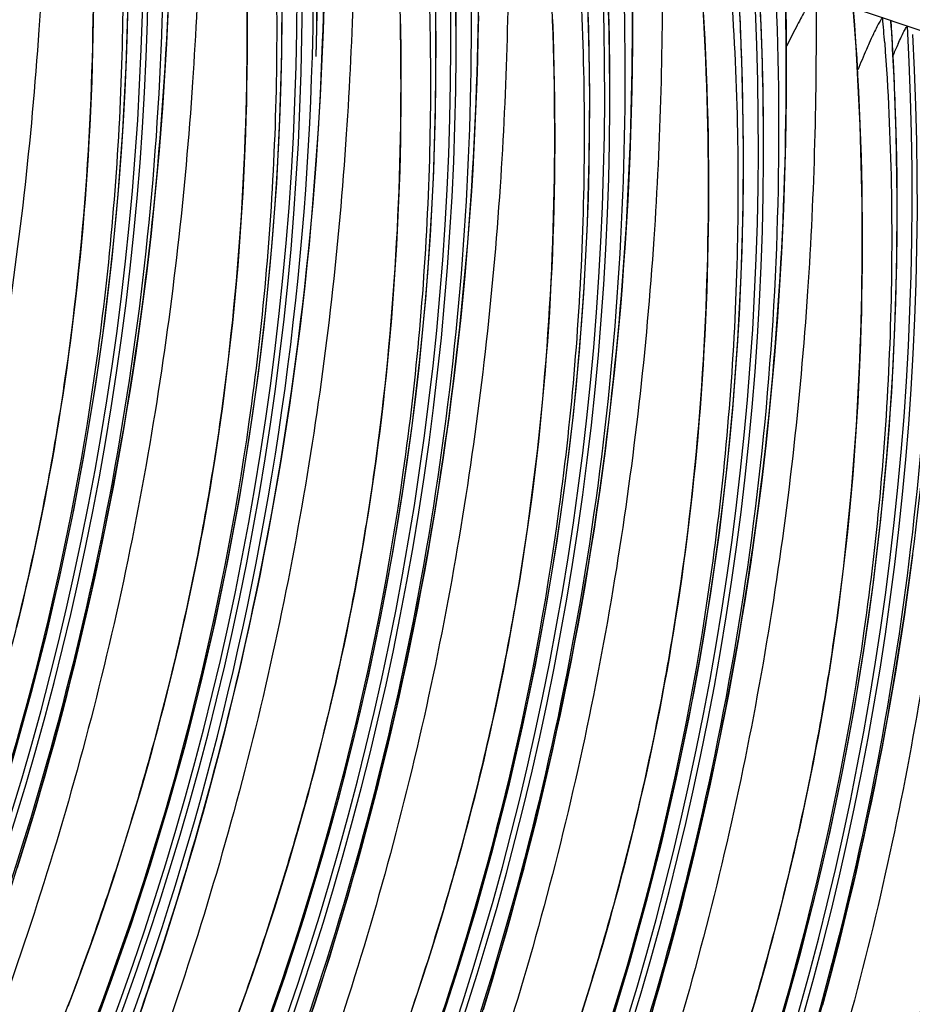
# Model space of a CAD drawing. Units: millimetres. Extents: x 0 to 297, y 0 to 210.
# Drawn here: x 234 to 237, y 91 to 95 of the extents above; entities that cross this region are included whole.
import ezdxf

# ---------------------------------------------------------------- set-up
doc = ezdxf.new("R2010")
doc.units = ezdxf.units.MM
doc.header["$LTSCALE"] = 16.335
doc.layers.get('0').update_dxf_attribs({"linetype": 'CONTINUOUS'})

msp = doc.modelspace()

# ---------------------------------------------------------------- linework, layer by layer
at = {"color": 7, "linetype": 'CONTINUOUS'}
for p, q in [((237.9961, 95.0093), (234.8191, 96.0894)), ((237.2293, 95.077), (237.2182, 95.2725)), ((234.5743, 92.8334), (234.5897, 92.9072)), ((234.0852, 92.0035), (234.1134, 92.0991)), ((234.0564, 91.9091), (234.0852, 92.0035)), ((234.0271, 91.8157), (234.0564, 91.9091)), ((234.7222, 91.7869), (234.7504, 91.8825)), ((233.9973, 91.7234), (234.0271, 91.8157)), ((234.6934, 91.6925), (234.7222, 91.7869)), ((233.967, 91.6322), (233.9973, 91.7234)), ((234.6642, 91.5991), (234.6934, 91.6925)), ((235.3592, 91.5703), (235.3874, 91.6659)), ((233.9363, 91.542), (233.967, 91.6322)), ((234.6344, 91.5069), (234.6642, 91.5991)), ((233.905, 91.4528), (233.9363, 91.542)), ((235.3305, 91.4759), (235.3592, 91.5703)), ((234.6041, 91.4156), (234.6344, 91.5069)), ((235.3012, 91.3826), (235.3305, 91.4759)), ((233.8734, 91.3646), (233.905, 91.4528)), ((234.5733, 91.3254), (234.6041, 91.4156)), ((235.9963, 91.3538), (236.0245, 91.4493)), ((235.2714, 91.2903), (235.3012, 91.3826)), ((233.8413, 91.2776), (233.8734, 91.3646)), ((235.9675, 91.2593), (235.9963, 91.3538)), ((234.542, 91.2362), (234.5733, 91.3254)), ((233.8089, 91.1917), (233.8413, 91.2776)), ((235.2411, 91.1991), (235.2714, 91.2903)), ((235.9382, 91.166), (235.9675, 91.2593)), ((234.5104, 91.1481), (234.542, 91.2362)), ((236.6333, 91.1372), (236.6615, 91.2327)), ((235.2103, 91.1088), (235.2411, 91.1991))]:
    msp.add_line(p, q, dxfattribs=at)
for points in [[(233.1584, 91.0164), (233.2549, 91.2577), (233.346, 91.5009), (233.4319, 91.746), (233.5123, 91.9929), (233.5874, 92.2415), (233.6571, 92.4919), (233.7213, 92.7441), (233.78, 92.9978), (233.8333, 93.2532), (233.881, 93.5103), (233.9232, 93.7687), (233.9598, 94.0289), (233.9907, 94.2904), (234.0159, 94.5533), (234.0354, 94.8178), (234.049, 95.0836), (234.0568, 95.3506), (234.0586, 95.6191), (234.0544, 95.8889), (234.0442, 96.1599)], [(234.8624, 95.1443), (234.8658, 95.2354), (234.8686, 95.3271), (234.8708, 95.419), (234.8725, 95.5113), (234.8735, 95.6038), (234.874, 95.6966), (234.8739, 95.7896), (234.8733, 95.8827), (234.872, 95.9759)], [(233.8919, 91.0411), (233.9831, 91.2843), (234.0689, 91.5294), (234.1494, 91.7763), (234.2244, 92.0249), (234.2941, 92.2753), (234.3583, 92.5275), (234.417, 92.7812), (234.4703, 93.0366), (234.518, 93.2937), (234.5602, 93.5522), (234.5968, 93.8123), (234.6277, 94.0738), (234.6529, 94.3367), (234.6724, 94.6012), (234.686, 94.867), (234.6938, 95.134), (234.6956, 95.4025), (234.6915, 95.6724), (234.6812, 95.9433)], [(234.6201, 91.0677), (234.7059, 91.3128), (234.7864, 91.5597), (234.8615, 91.8083), (234.9311, 92.0588), (234.9954, 92.3109), (235.0541, 92.5646), (235.1073, 92.8201), (235.1551, 93.0771), (235.1972, 93.3356), (235.2338, 93.5957), (235.2647, 93.8573), (235.29, 94.1202), (235.3094, 94.3846), (235.323, 94.6504), (235.3308, 94.9174), (235.3327, 95.1859), (235.3285, 95.4558), (235.3183, 95.7267)], [(235.343, 91.0962), (235.4234, 91.3431), (235.4985, 91.5917), (235.5682, 91.8422), (235.6324, 92.0943), (235.6911, 92.348), (235.7444, 92.6035), (235.7921, 92.8605), (235.8343, 93.119), (235.8708, 93.3791), (235.9018, 93.6407), (235.927, 93.9036), (235.9464, 94.168), (235.9601, 94.4338), (235.9678, 94.7009), (235.9697, 94.9693), (235.9655, 95.2392), (235.9553, 95.5102)], [(233.5957, 92.7601), (233.6081, 92.811), (233.6204, 92.8622), (233.6324, 92.9137), (233.6443, 92.9655), (233.656, 93.0177), (233.6674, 93.0701), (233.6787, 93.1229), (233.6898, 93.1759), (233.7006, 93.2293), (233.7112, 93.283), (233.7216, 93.3369), (233.7317, 93.3912), (233.7416, 93.4458), (233.7513, 93.5006), (233.7607, 93.5557), (233.7698, 93.6111), (233.7787, 93.6668), (233.7874, 93.7227), (233.7958, 93.779), (233.8039, 93.8355), (233.8117, 93.8923), (233.8193, 93.9494), (233.8266, 94.0067), (233.8337, 94.0644), (233.8404, 94.1222), (233.8469, 94.1804), (233.8531, 94.2388), (233.8591, 94.2975), (233.8647, 94.3564), (233.8701, 94.4157), (233.8751, 94.4752), (233.8799, 94.5349), (233.8844, 94.595), (233.8886, 94.6553), (233.8924, 94.716), (233.896, 94.7769), (233.8993, 94.8381), (233.9023, 94.8996), (233.9049, 94.9614), (233.9073, 95.0235), (233.9093, 95.0859), (233.911, 95.1486), (233.9124, 95.2117), (233.9135, 95.275), (233.9142, 95.3388)], [(233.5984, 91.7652), (233.6179, 91.8274), (233.6373, 91.8902), (233.6565, 91.9536), (233.6755, 92.0176), (233.6944, 92.0821), (233.7131, 92.1473), (233.7316, 92.2131), (233.75, 92.2794), (233.7681, 92.3464), (233.7861, 92.414), (233.8038, 92.4822), (233.8213, 92.551), (233.8386, 92.6204), (233.8557, 92.6904), (233.8725, 92.7611), (233.8891, 92.8324), (233.9054, 92.9043), (233.9215, 92.9768), (233.9372, 93.05), (233.9527, 93.1238), (233.9679, 93.1982), (233.9828, 93.2733), (233.9973, 93.349), (234.0116, 93.4254), (234.0255, 93.5024), (234.039, 93.5801), (234.0522, 93.6584), (234.0651, 93.7373), (234.0775, 93.8169), (234.0896, 93.8972), (234.1013, 93.9782), (234.1125, 94.0597), (234.1234, 94.142), (234.1338, 94.2249), (234.1437, 94.3085), (234.1532, 94.3927), (234.1623, 94.4776), (234.1709, 94.5632), (234.179, 94.6495), (234.1866, 94.7364), (234.1937, 94.8239), (234.2003, 94.912), (234.2064, 95.0007), (234.212, 95.09), (234.217, 95.1798), (234.2215, 95.2701), (234.2254, 95.3608)], [(235.529, 91.1777), (235.5483, 91.2405), (235.5675, 91.3039), (235.5866, 91.3678), (235.6055, 91.4324), (235.6242, 91.4976), (235.6427, 91.5633), (235.6611, 91.6297), (235.6792, 91.6967), (235.6972, 91.7642), (235.7149, 91.8324), (235.7324, 91.9012), (235.7497, 91.9706), (235.7668, 92.0407), (235.7836, 92.1113), (235.8002, 92.1826), (235.8165, 92.2545), (235.8325, 92.3271), (235.8483, 92.4002), (235.8638, 92.474), (235.879, 92.5485), (235.8939, 92.6236), (235.9084, 92.6993), (235.9227, 92.7756), (235.9366, 92.8527), (235.9501, 92.9303), (235.9633, 93.0086), (235.9761, 93.0876), (235.9886, 93.1672), (236.0007, 93.2475), (236.0123, 93.3284), (236.0236, 93.41), (236.0344, 93.4923), (236.0448, 93.5752), (236.0548, 93.6588), (236.0643, 93.743), (236.0734, 93.8279), (236.082, 93.9135), (236.0901, 93.9997), (236.0977, 94.0866), (236.1048, 94.1742), (236.1114, 94.2623), (236.1175, 94.351), (236.1231, 94.4403), (236.1281, 94.53), (236.1326, 94.6203), (236.1365, 94.7111), (236.1398, 94.8023), (236.1426, 94.8939), (236.1449, 94.9859), (236.1465, 95.0781), (236.1476, 95.1707), (236.1481, 95.2635), (236.148, 95.3564)], [(236.0245, 91.4493), (236.0383, 91.4975), (236.0521, 91.546), (236.0657, 91.5948), (236.0791, 91.6438), (236.0924, 91.6932), (236.1055, 91.7429), (236.1184, 91.7929), (236.1312, 91.8432), (236.1438, 91.8937), (236.1562, 91.9446), (236.1685, 91.9958), (236.1805, 92.0474), (236.1924, 92.0992), (236.2041, 92.1513), (236.2156, 92.2038), (236.2268, 92.2565), (236.2379, 92.3096), (236.2487, 92.363), (236.2593, 92.4166), (236.2697, 92.4706), (236.2798, 92.5249), (236.2897, 92.5794), (236.2994, 92.6343), (236.3088, 92.6894), (236.3179, 92.7448), (236.3268, 92.8005), (236.3355, 92.8564), (236.3439, 92.9127), (236.352, 92.9692), (236.3598, 93.026), (236.3674, 93.0831), (236.3747, 93.1404), (236.3818, 93.198), (236.3885, 93.2559), (236.395, 93.3141), (236.4012, 93.3725), (236.4072, 93.4312), (236.4128, 93.4901), (236.4182, 93.5493), (236.4232, 93.6088), (236.428, 93.6686), (236.4325, 93.7287), (236.4367, 93.789), (236.4405, 93.8496), (236.4441, 93.9106), (236.4474, 93.9718), (236.4504, 94.0333), (236.453, 94.0951), (236.4554, 94.1572), (236.4574, 94.2196), (236.4591, 94.2823), (236.4605, 94.3453), (236.4616, 94.4087), (236.4623, 94.4724), (236.4627, 94.5365), (236.4628, 94.6009), (236.4625, 94.6656), (236.4619, 94.7307), (236.4609, 94.7962), (236.4596, 94.862), (236.4579, 94.9282), (236.4559, 94.9948), (236.4535, 95.0618), (236.4507, 95.1292), (236.4475, 95.197), (236.444, 95.2652), (236.44, 95.3338)], [(234.1134, 92.0991), (234.1273, 92.1473), (234.141, 92.1957), (234.1546, 92.2445), (234.168, 92.2936), (234.1813, 92.343), (234.1944, 92.3926), (234.2074, 92.4426), (234.2201, 92.4929), (234.2327, 92.5435), (234.2452, 92.5944), (234.2574, 92.6456), (234.2695, 92.6971), (234.2813, 92.7489), (234.293, 92.8011), (234.3045, 92.8535), (234.3157, 92.9063), (234.3268, 92.9593), (234.3376, 93.0127), (234.3482, 93.0664), (234.3586, 93.1203), (234.3687, 93.1746), (234.3786, 93.2292), (234.3883, 93.284), (234.3977, 93.3391), (234.4069, 93.3945), (234.4158, 93.4502), (234.4244, 93.5062), (234.4328, 93.5624), (234.4409, 93.6189), (234.4488, 93.6757), (234.4563, 93.7328), (234.4637, 93.7902), (234.4707, 93.8478), (234.4775, 93.9057), (234.484, 93.9638), (234.4902, 94.0222), (234.4961, 94.0809), (234.5017, 94.1399), (234.5071, 94.1991), (234.5122, 94.2586), (234.5169, 94.3184), (234.5214, 94.3784), (234.5256, 94.4388), (234.5295, 94.4994), (234.5331, 94.5603), (234.5363, 94.6215), (234.5393, 94.683), (234.542, 94.7448), (234.5443, 94.8069), (234.5463, 94.8693), (234.5481, 94.932), (234.5494, 94.9951), (234.5505, 95.0585), (234.5512, 95.1222), (234.5516, 95.1862), (234.5517, 95.2506), (234.5514, 95.3154)], [(234.7504, 91.8825), (234.7643, 91.9307), (234.778, 91.9792), (234.7916, 92.0279), (234.805, 92.077), (234.8183, 92.1264), (234.8314, 92.1761), (234.8444, 92.226), (234.8572, 92.2763), (234.8698, 92.3269), (234.8822, 92.3778), (234.8944, 92.429), (234.9065, 92.4805), (234.9184, 92.5324), (234.93, 92.5845), (234.9415, 92.6369), (234.9528, 92.6897), (234.9638, 92.7428), (234.9746, 92.7961), (234.9852, 92.8498), (234.9956, 92.9037), (235.0058, 92.958), (235.0157, 93.0126), (235.0253, 93.0675), (235.0347, 93.1226), (235.0439, 93.178), (235.0528, 93.2336), (235.0614, 93.2896), (235.0698, 93.3458), (235.0779, 93.4024), (235.0858, 93.4592), (235.0934, 93.5162), (235.1007, 93.5736), (235.1077, 93.6312), (235.1145, 93.6891), (235.121, 93.7472), (235.1272, 93.8056), (235.1331, 93.8643), (235.1388, 93.9233), (235.1441, 93.9825), (235.1492, 94.042), (235.154, 94.1018), (235.1584, 94.1618), (235.1626, 94.2222), (235.1665, 94.2828), (235.1701, 94.3437), (235.1734, 94.4049), (235.1763, 94.4664), (235.179, 94.5282), (235.1813, 94.5903), (235.1834, 94.6527), (235.1851, 94.7155), (235.1865, 94.7785), (235.1875, 94.8419), (235.1883, 94.9056), (235.1887, 94.9696), (235.1887, 95.034), (235.1885, 95.0988), (235.1878, 95.1639), (235.1869, 95.2293), (235.1856, 95.2952)], [(234.8132, 91.1488), (234.8331, 91.2093), (234.8529, 91.2704), (234.8725, 91.332), (234.892, 91.3942), (234.9113, 91.457), (234.9305, 91.5204), (234.9496, 91.5844), (234.9684, 91.649), (234.9872, 91.7141), (235.0057, 91.7799), (235.024, 91.8463), (235.0422, 91.9132), (235.0601, 91.9808), (235.0779, 92.049), (235.0954, 92.1178), (235.1127, 92.1872), (235.1298, 92.2573), (235.1466, 92.3279), (235.1632, 92.3992), (235.1795, 92.4711), (235.1955, 92.5436), (235.2113, 92.6168), (235.2268, 92.6906), (235.242, 92.7651), (235.2568, 92.8401), (235.2714, 92.9159), (235.2856, 92.9922), (235.2995, 93.0692), (235.3131, 93.1469), (235.3263, 93.2252), (235.3391, 93.3042), (235.3516, 93.3838), (235.3636, 93.4641), (235.3753, 93.545), (235.3866, 93.6266), (235.3974, 93.7088), (235.4078, 93.7918), (235.4178, 93.8753), (235.4273, 93.9596), (235.4364, 94.0445), (235.4449, 94.1301), (235.4531, 94.2163), (235.4607, 94.3032), (235.4678, 94.3907), (235.4744, 94.4789), (235.4805, 94.5676), (235.486, 94.6568), (235.4911, 94.7466), (235.4955, 94.8369), (235.4995, 94.9277), (235.5028, 95.0189), (235.5056, 95.1105), (235.5078, 95.2024), (235.5095, 95.2947)], [(236.0604, 91.1266), (236.1355, 91.3751), (236.2052, 91.6256), (236.2694, 91.8777), (236.3281, 92.1315), (236.3814, 92.3869), (236.4291, 92.6439), (236.4713, 92.9024), (236.5079, 93.1625), (236.5388, 93.4241), (236.564, 93.687), (236.5835, 93.9514), (236.5971, 94.2173), (236.6049, 94.4843), (236.6067, 94.7527), (236.6026, 95.0226), (236.5923, 95.2936)], [(236.2236, 91.1513), (236.2425, 91.2158), (236.2612, 91.281), (236.2797, 91.3467), (236.2981, 91.4131), (236.3162, 91.4801), (236.3342, 91.5477), (236.3519, 91.6158), (236.3695, 91.6846), (236.3868, 91.7541), (236.4038, 91.8241), (236.4206, 91.8947), (236.4372, 91.966), (236.4535, 92.0379), (236.4696, 92.1105), (236.4853, 92.1837), (236.5008, 92.2575), (236.516, 92.3319), (236.5309, 92.407), (236.5454, 92.4827), (236.5597, 92.5591), (236.5736, 92.6361), (236.5871, 92.7137), (236.6003, 92.792), (236.6132, 92.871), (236.6256, 92.9506), (236.6377, 93.0309), (236.6494, 93.1118), (236.6606, 93.1934), (236.6715, 93.2757), (236.6819, 93.3586), (236.6918, 93.4422), (236.7013, 93.5264), (236.7104, 93.6113), (236.719, 93.6969), (236.7271, 93.7831), (236.7347, 93.87), (236.7418, 93.9576), (236.7485, 94.0457), (236.7545, 94.1344), (236.7601, 94.2237), (236.7651, 94.3135), (236.7696, 94.4038), (236.7735, 94.4945), (236.7769, 94.5857), (236.7797, 94.6773), (236.7819, 94.7693), (236.7835, 94.8615), (236.7846, 94.9541), (236.7851, 95.0469), (236.785, 95.1398), (236.7843, 95.2329), (236.7831, 95.3262)], [(236.6615, 91.2327), (236.6754, 91.2809), (236.6891, 91.3294), (236.7027, 91.3782), (236.7161, 91.4273), (236.7294, 91.4766), (236.7425, 91.5263), (236.7555, 91.5763), (236.7682, 91.6266), (236.7808, 91.6772), (236.7933, 91.7281), (236.8055, 91.7793), (236.8176, 91.8308), (236.8294, 91.8826), (236.8411, 91.9348), (236.8526, 91.9872), (236.8638, 92.04), (236.8749, 92.093), (236.8857, 92.1464), (236.8963, 92.2), (236.9067, 92.254), (236.9168, 92.3083), (236.9267, 92.3629), (236.9364, 92.4177), (236.9458, 92.4728), (236.955, 92.5282), (236.9639, 92.5839), (236.9725, 92.6398), (236.9809, 92.6961), (236.989, 92.7526), (236.9969, 92.8094), (237.0044, 92.8665), (237.0118, 92.9238), (237.0188, 92.9815), (237.0256, 93.0393), (237.0321, 93.0975), (237.0383, 93.1559), (237.0442, 93.2146), (237.0498, 93.2735), (237.0552, 93.3328), (237.0603, 93.3923), (237.065, 93.452), (237.0695, 93.5121), (237.0737, 93.5724), (237.0776, 93.6331), (237.0812, 93.694), (237.0844, 93.7552), (237.0874, 93.8167), (237.0901, 93.8785), (237.0924, 93.9406), (237.0944, 94.003), (237.0962, 94.0657), (237.0975, 94.1288), (237.0986, 94.1921), (237.0993, 94.2559), (237.0998, 94.3199), (237.0998, 94.3843), (237.0995, 94.449), (237.0989, 94.5141), (237.098, 94.5796), (237.0966, 94.6454), (237.095, 94.7116), (237.0929, 94.7782), (237.0905, 94.8452), (237.0877, 94.9126), (237.0845, 94.9804), (237.081, 95.0486), (237.0771, 95.1172), (237.0727, 95.1863), (237.068, 95.2558), (237.063, 95.3238)], [(235.3874, 91.6659), (235.4013, 91.7141), (235.4151, 91.7626), (235.4286, 91.8114), (235.4421, 91.8604), (235.4553, 91.9098), (235.4685, 91.9595), (235.4814, 92.0095), (235.4942, 92.0597), (235.5068, 92.1103), (235.5192, 92.1612), (235.5315, 92.2124), (235.5435, 92.2639), (235.5554, 92.3158), (235.5671, 92.3679), (235.5785, 92.4204), (235.5898, 92.4731), (235.6008, 92.5262), (235.6117, 92.5795), (235.6223, 92.6332), (235.6326, 92.6872), (235.6428, 92.7414), (235.6527, 92.796), (235.6624, 92.8509), (235.6718, 92.906), (235.6809, 92.9614), (235.6898, 93.017), (235.6985, 93.073), (235.7068, 93.1292), (235.715, 93.1858), (235.7228, 93.2426), (235.7304, 93.2997), (235.7377, 93.357), (235.7448, 93.4146), (235.7515, 93.4725), (235.758, 93.5306), (235.7642, 93.5891), (235.7701, 93.6477), (235.7758, 93.7067), (235.7811, 93.7659), (235.7862, 93.8254), (235.791, 93.8852), (235.7955, 93.9453), (235.7996, 94.0056), (235.8035, 94.0662), (235.8071, 94.1271), (235.8104, 94.1883), (235.8134, 94.2498), (235.816, 94.3116), (235.8184, 94.3737), (235.8204, 94.4361), (235.8221, 94.4989), (235.8235, 94.5619), (235.8246, 94.6253), (235.8253, 94.689), (235.8257, 94.7531), (235.8258, 94.8175), (235.8255, 94.8822), (235.8249, 94.9473), (235.8239, 95.0128), (235.8226, 95.0786), (235.8209, 95.1448), (235.8189, 95.2114), (235.8164, 95.2784)], [(234.5897, 92.9072), (234.6049, 92.9816), (234.6198, 93.0567), (234.6344, 93.1325), (234.6486, 93.2088), (234.6625, 93.2858), (234.6761, 93.3635), (234.6893, 93.4418), (234.7021, 93.5207), (234.7146, 93.6004), (234.7266, 93.6806), (234.7383, 93.7616), (234.7495, 93.8432), (234.7604, 93.9254), (234.7708, 94.0083), (234.7808, 94.0919), (234.7903, 94.1762), (234.7993, 94.2611), (234.8079, 94.3466), (234.816, 94.4329), (234.8236, 94.5198), (234.8308, 94.6073), (234.8374, 94.6954), (234.8435, 94.7842), (234.849, 94.8734), (234.854, 94.9632), (234.8585, 95.0535), (234.8624, 95.1443)], [(236.7725, 91.1586), (236.8422, 91.409), (236.9064, 91.6612), (236.9652, 91.9149), (237.0184, 92.1703), (237.0661, 92.4274), (237.1083, 92.6858), (237.1449, 92.9459), (237.1758, 93.2075), (237.201, 93.4704), (237.2205, 93.7349), (237.2341, 94.0007), (237.2419, 94.2677), (237.2437, 94.5362), (237.2396, 94.806), (237.2293, 95.077)], [(236.9351, 91.1965), (236.9533, 91.2635), (236.9712, 91.3311), (236.989, 91.3993), (237.0065, 91.4681), (237.0238, 91.5375), (237.0408, 91.6075), (237.0577, 91.6782), (237.0742, 91.7495), (237.0906, 91.8214), (237.1066, 91.8939), (237.1224, 91.9671), (237.1378, 92.0409), (237.153, 92.1153), (237.1679, 92.1904), (237.1825, 92.2661), (237.1967, 92.3425), (237.2106, 92.4195), (237.2242, 92.4972), (237.2374, 92.5755), (237.2502, 92.6544), (237.2627, 92.734), (237.2747, 92.8143), (237.2864, 92.8953), (237.2976, 92.9768), (237.3085, 93.0591)], [(234.4584, 92.3344), (234.4757, 92.4038), (234.4927, 92.4738), (234.5096, 92.5445), (234.5261, 92.6158), (234.5424, 92.6877), (234.5585, 92.7602), (234.5743, 92.8334)], [(234.4231, 92.1974), (234.4409, 92.2656), (234.4584, 92.3344)], [(234.0752, 91.0715), (234.0956, 91.1291), (234.1159, 91.1873), (234.1361, 91.2461), (234.1562, 91.3055), (234.1762, 91.3654), (234.1961, 91.4259), (234.2158, 91.4869), (234.2355, 91.5486), (234.2549, 91.6108), (234.2743, 91.6736), (234.2935, 91.737), (234.3125, 91.801), (234.3314, 91.8656), (234.3501, 91.9307), (234.3687, 91.9965), (234.387, 92.0629), (234.4052, 92.1298), (234.4231, 92.1974)]]:
    msp.add_lwpolyline(points, dxfattribs=at)
for centre, radius, start, end in [((221.7245, 95.6315), 12.3959, 319.96566, 3.24774), ((221.7465, 95.624), 12.3954, 319.92816, 3.12777), ((222.3615, 95.4149), 12.3959, 319.96566, 3.24774), ((222.3836, 95.4074), 12.3953, 319.93275, 3.15551), ((222.093, 95.4858), 12.7324, 358.38125, 2.61405), ((222.1159, 95.4767), 12.7252, 358.41904, 2.65859), ((222.4479, 95.3871), 12.3911, 358.79096, 3.02273), ((220.2136, 95.7266), 14.6592, 357.8959, 0.97213), ((222.9985, 95.1983), 12.3959, 319.96566, 3.24774), ((223.0205, 95.1908), 12.3954, 319.92816, 3.12777), ((223.0257, 95.1908), 12.3897, 0.27828, 3.25114), ((222.1408, 95.5615), 11.9175, 321.79739, 0.92215), ((223.6356, 94.9817), 12.3959, 319.96566, 3.24774), ((223.6627, 94.9742), 12.3897, 0.27828, 3.25114), ((223.6576, 94.9742), 12.3954, 319.92816, 3.12777), ((222.7779, 95.3449), 11.9175, 321.79739, 0.92215), ((223.4126, 95.1292), 11.9199, 321.60723, 2.01779), ((224.2726, 94.7652), 12.3959, 319.96566, 3.24774), ((224.5329, 94.7024), 12.0734, 1.96231, 3.74316), ((224.2997, 94.7576), 12.3897, 0.27828, 3.25114), ((224.2946, 94.7577), 12.3954, 319.92816, 3.12777), ((224.0497, 94.9127), 11.9199, 321.60723, 2.01779), ((224.9096, 94.5486), 12.3959, 319.96566, 3.24774), ((226.522, 94.4037), 10.6979, 4.17055, 4.72839), ((225.1699, 94.4858), 12.0734, 1.96231, 3.74316), ((224.9316, 94.5411), 12.3954, 319.92816, 3.12777), ((221.1894, 95.6759), 13.6822, 348.19113, 357.95772), ((240.8468, 93.5373), 3.956, 155.498, 156.2361), ((221.8756, 95.5006), 12.9502, 332.32437, 358.34255), ((224.6867, 94.6961), 11.9199, 321.60723, 2.01779), ((225.5466, 94.332), 12.3959, 319.96566, 3.24774), ((225.5687, 94.3245), 12.3953, 319.93275, 3.15551), ((225.3237, 94.4795), 11.9199, 321.60723, 2.01779), ((226.1837, 94.1154), 12.3959, 319.91891, 3.24774), ((226.2057, 94.1079), 12.3954, 319.88256, 3.12777), ((225.9607, 94.2629), 11.9199, 321.60723, 2.01779), ((226.8207, 93.8988), 12.3959, 319.91891, 3.24774), ((226.8427, 93.8913), 12.3954, 319.88256, 3.12777), ((226.5978, 94.0463), 11.9199, 321.60723, 2.01779), ((227.2348, 93.8298), 11.9199, 321.60723, 2.01779), ((225.0605, 94.4178), 12.9504, 332.32451, 358.28361), ((222.4402, 95.388), 12.399, 345.49166, 348.31058), ((220.9951, 95.73), 13.8837, 340.18544, 345.61927)]:
    msp.add_arc(centre, radius, start, end, dxfattribs=at)
for points, knots in [([(233.7214, 96.4626), (233.7251, 96.0537), (233.7022, 95.1858), (233.5777, 94.0857), (233.4061, 93.1658), (233.2385, 92.472), (233.0373, 91.7954), (232.8087, 91.1459), (232.5988, 90.6271), (232.4227, 90.231), (232.2894, 89.9474), (232.1537, 89.6738), (232.0158, 89.4096), (231.8986, 89.1959), (231.8049, 89.0315), (231.7387, 88.9173), (231.6874, 88.8294), (231.6515, 88.7673), (231.6302, 88.7295), (231.6138, 88.6994), (231.6026, 88.677), (231.5967, 88.6626), (231.5946, 88.654), (231.5943, 88.6499), (231.5951, 88.6467), (231.598, 88.6455), (231.6014, 88.6464), (231.608, 88.6496), (231.6184, 88.6579), (231.6335, 88.6718), (231.6521, 88.6914), (231.6743, 88.7165), (231.7002, 88.7474), (231.7419, 88.7992), (231.8005, 88.8757), (231.8761, 88.979), (231.9573, 89.0943), (232.0716, 89.2626), (232.2151, 89.4846), (232.3261, 89.6676), (232.3809, 89.7611)], [0, 0, 0, 0, 0.128102, 0.271685, 0.346259, 0.421159, 0.495152, 0.567292, 0.636789, 0.670383, 0.703099, 0.734955, 0.766033, 0.796455, 0.811305, 0.8253, 0.837803, 0.84319, 0.847772, 0.851379, 0.853919, 0.855641, 0.856238, 0.856662, 0.856948, 0.857194, 0.857532, 0.85802, 0.859502, 0.861662, 0.864461, 0.867951, 0.872167, 0.877092, 0.888773, 0.902333, 0.917196, 0.93295, 0.966068, 1, 1, 1, 1]), ([(232.3809, 89.7611), (232.5204, 89.999), (232.7867, 90.495), (233.1323, 91.2795), (233.4235, 92.1057), (233.653, 92.9555), (233.8118, 93.8161), (233.9289, 94.9668), (233.9204, 95.8355), (233.8765, 96.4099)], [0, 0, 0, 0, 0.119545, 0.243786, 0.371307, 0.498937, 0.625023, 0.750241, 1, 1, 1, 1]), ([(234.1904, 96.2836), (234.2199, 95.6489), (234.1833, 94.3691), (233.8445, 92.4807), (233.2339, 90.6701), (232.6566, 89.5389), (232.3311, 89.0022)], [0, 0, 0, 0, 0.250215, 0.501975, 0.752815, 1, 1, 1, 1]), ([(234.0064, 96.2646), (234.0349, 95.8745), (234.0495, 95.0842), (233.918, 93.4972), (233.4465, 91.5551), (232.4551, 89.4805), (231.5554, 88.2893), (231.0813, 87.7762)], [0, 0, 0, 0, 0.127307, 0.256698, 0.517648, 0.772621, 1, 1, 1, 1]), ([(234.3585, 96.246), (234.3622, 95.8371), (234.3393, 94.9692), (234.2147, 93.8692), (234.0431, 92.9492), (233.8755, 92.2554), (233.6743, 91.5788), (233.4457, 90.9293), (233.2358, 90.4106), (233.0598, 90.0144), (232.9264, 89.7308), (232.7907, 89.4572), (232.6528, 89.193), (232.5356, 88.9793), (232.442, 88.8149), (232.3757, 88.7007), (232.3244, 88.6128), (232.2885, 88.5507), (232.2672, 88.513), (232.2509, 88.4829), (232.2396, 88.4604), (232.2337, 88.446), (232.2316, 88.4375), (232.2313, 88.4333), (232.2322, 88.4301), (232.235, 88.4289), (232.2384, 88.4298), (232.245, 88.4331), (232.2555, 88.4413), (232.2705, 88.4552), (232.2892, 88.4748), (232.3114, 88.4999), (232.3373, 88.5308), (232.3789, 88.5826), (232.4375, 88.6591), (232.5131, 88.7624), (232.5943, 88.8777), (232.7086, 89.046), (232.8521, 89.268), (232.9631, 89.4511), (233.0179, 89.5445)], [0, 0, 0, 0, 0.128102, 0.271685, 0.346259, 0.421159, 0.495152, 0.567292, 0.636789, 0.670383, 0.703099, 0.734955, 0.766033, 0.796455, 0.811305, 0.8253, 0.837803, 0.84319, 0.847772, 0.851379, 0.853919, 0.855641, 0.856238, 0.856662, 0.856948, 0.857194, 0.857532, 0.85802, 0.859502, 0.861662, 0.864461, 0.867951, 0.872167, 0.877092, 0.888773, 0.902333, 0.917196, 0.93295, 0.966068, 1, 1, 1, 1]), ([(232.3335, 88.9328), (232.4863, 89.1906), (232.7796, 89.7247), (233.3061, 90.8644), (233.8265, 92.3916), (234.1857, 94.2868), (234.2441, 95.5666), (234.2337, 96.1904)], [0, 0, 0, 0, 0.118392, 0.240512, 0.495615, 0.753523, 1, 1, 1, 1]), ([(233.0179, 89.5445), (233.1574, 89.7824), (233.4237, 90.2784), (233.7694, 91.0629), (234.0605, 91.8891), (234.2901, 92.7389), (234.4488, 93.5995), (234.566, 94.7502), (234.5574, 95.6189), (234.5135, 96.1933)], [0, 0, 0, 0, 0.119545, 0.243786, 0.371307, 0.498937, 0.625023, 0.750241, 1, 1, 1, 1]), ([(234.6435, 96.048), (234.6719, 95.6579), (234.6865, 94.8676), (234.555, 93.2806), (234.0835, 91.3385), (233.0921, 89.2639), (232.1924, 88.0727), (231.7183, 87.5596)], [0, 0, 0, 0, 0.127307, 0.256698, 0.517648, 0.772621, 1, 1, 1, 1]), ([(234.9955, 96.0294), (234.9992, 95.6207), (234.9763, 94.7533), (234.8519, 93.6538), (234.6805, 92.7342), (234.5131, 92.0408), (234.3121, 91.3644), (234.0837, 90.7151), (233.8739, 90.1965), (233.698, 89.8004), (233.5647, 89.5168), (233.4291, 89.2433), (233.2913, 88.9791), (233.1741, 88.7654), (233.0805, 88.6009), (233.0142, 88.4866), (232.9627, 88.3985), (232.9267, 88.336), (232.9051, 88.298), (232.8885, 88.2675), (232.8771, 88.2447), (232.871, 88.2301), (232.8687, 88.2214), (232.8683, 88.2171), (232.869, 88.2138), (232.8731, 88.2117), (232.8809, 88.216), (232.8917, 88.2239), (232.9067, 88.2379), (232.9251, 88.257), (232.9472, 88.2819), (232.9728, 88.3125), (233.0143, 88.3639), (233.0726, 88.4399), (233.148, 88.5428), (233.229, 88.6578), (233.3132, 88.7816), (233.3989, 88.9118), (233.5138, 89.0921), (233.5977, 89.2303), (233.6525, 89.3237)], [0, 0, 0, 0, 0.128104, 0.271689, 0.346264, 0.421169, 0.49517, 0.567323, 0.636834, 0.670438, 0.703163, 0.735029, 0.766116, 0.796546, 0.811409, 0.82543, 0.837978, 0.843397, 0.848022, 0.851678, 0.854267, 0.856023, 0.856637, 0.857077, 0.857374, 0.857617, 0.858406, 0.859853, 0.86198, 0.864746, 0.868199, 0.872377, 0.877267, 0.888889, 0.902407, 0.917241, 0.932975, 0.949338, 0.966074, 1, 1, 1, 1]), ([(233.6525, 89.3237), (233.7921, 89.5616), (234.0588, 90.0578), (234.4049, 90.8426), (234.6966, 91.6693), (234.9265, 92.5197), (235.0856, 93.3809), (235.203, 94.5325), (235.1945, 95.4019), (235.1505, 95.9767)], [0, 0, 0, 0, 0.119523, 0.243748, 0.371267, 0.498907, 0.625004, 0.75023, 1, 1, 1, 1]), ([(235.2805, 95.8318), (235.3088, 95.4429), (235.3235, 94.6549), (235.1932, 93.0725), (234.7248, 91.1354), (233.7387, 89.0638), (232.843, 87.873), (232.3705, 87.3594)], [0, 0, 0, 0, 0.127235, 0.25655, 0.517366, 0.772315, 1, 1, 1, 1]), ([(235.4644, 95.8504), (235.4943, 95.2091), (235.4562, 93.9158), (235.1095, 92.0086), (234.4857, 90.1821), (233.8966, 89.0427), (233.5647, 88.5028)], [0, 0, 0, 0, 0.250284, 0.502105, 0.752939, 1, 1, 1, 1]), ([(235.6325, 95.8129), (235.6362, 95.4042), (235.6133, 94.5367), (235.4889, 93.4372), (235.3175, 92.5177), (235.1501, 91.8242), (234.9491, 91.1478), (234.7207, 90.4985), (234.5109, 89.9799), (234.335, 89.5838), (234.2017, 89.3002), (234.0661, 89.0267), (233.9283, 88.7625), (233.8112, 88.5488), (233.7175, 88.3844), (233.6512, 88.27), (233.5997, 88.1819), (233.5637, 88.1195), (233.5422, 88.0814), (233.5256, 88.051), (233.5141, 88.0281), (233.508, 88.0135), (233.5057, 88.0048), (233.5053, 88.0005), (233.506, 87.9972), (233.5102, 87.9951), (233.518, 87.9995), (233.5288, 88.0073), (233.5438, 88.0213), (233.5622, 88.0404), (233.5842, 88.0653), (233.6099, 88.0959), (233.6513, 88.1473), (233.7096, 88.2233), (233.785, 88.3262), (233.866, 88.4412), (233.9503, 88.565), (234.0359, 88.6952), (234.1508, 88.8755), (234.2347, 89.0137), (234.2895, 89.1071)], [0, 0, 0, 0, 0.128104, 0.271689, 0.346264, 0.421169, 0.49517, 0.567323, 0.636834, 0.670438, 0.703163, 0.735029, 0.766116, 0.796546, 0.811409, 0.82543, 0.837978, 0.843397, 0.848022, 0.851678, 0.854267, 0.856023, 0.856637, 0.857077, 0.857374, 0.857617, 0.858406, 0.859853, 0.86198, 0.864746, 0.868199, 0.872377, 0.877267, 0.888889, 0.902407, 0.917241, 0.932975, 0.949338, 0.966074, 1, 1, 1, 1]), ([(233.6083, 88.5008), (233.761, 88.7586), (234.0542, 89.2927), (234.5805, 90.4322), (235.1007, 91.9592), (235.4598, 93.854), (235.5182, 95.1336), (235.5077, 95.7573)], [0, 0, 0, 0, 0.118396, 0.240519, 0.495624, 0.753528, 1, 1, 1, 1]), ([(234.2895, 89.1071), (234.4291, 89.345), (234.6958, 89.8412), (235.042, 90.6261), (235.3336, 91.4527), (235.5635, 92.3031), (235.7226, 93.1643), (235.84, 94.3159), (235.8315, 95.1853), (235.7876, 95.7602)], [0, 0, 0, 0, 0.119523, 0.243748, 0.371267, 0.498907, 0.625004, 0.75023, 1, 1, 1, 1]), ([(236.1015, 95.6338), (236.1313, 94.9925), (236.0933, 93.6993), (235.7465, 91.792), (235.1228, 89.9655), (234.5337, 88.8261), (234.2017, 88.2862)], [0, 0, 0, 0, 0.250284, 0.502105, 0.752939, 1, 1, 1, 1]), ([(235.9175, 95.6149), (235.946, 95.2248), (235.9605, 94.4346), (235.8291, 92.8478), (235.3577, 90.9058), (234.3665, 88.8313), (233.4669, 87.6401), (232.9929, 87.127)], [0, 0, 0, 0, 0.127305, 0.256694, 0.517639, 0.772611, 1, 1, 1, 1]), ([(236.2696, 95.5963), (236.2732, 95.1876), (236.2504, 94.3201), (236.1259, 93.2206), (235.9545, 92.3011), (235.7871, 91.6076), (235.5861, 90.9313), (235.3577, 90.2819), (235.1479, 89.7633), (234.972, 89.3672), (234.8387, 89.0837), (234.7031, 88.8101), (234.5653, 88.546), (234.4482, 88.3322), (234.3546, 88.1678), (234.2883, 88.0534), (234.2368, 87.9653), (234.2007, 87.9029), (234.1792, 87.8648), (234.1626, 87.8344), (234.1511, 87.8116), (234.145, 87.7969), (234.1428, 87.7882), (234.1424, 87.784), (234.1431, 87.7806), (234.1472, 87.7785), (234.155, 87.7829), (234.1658, 87.7907), (234.1808, 87.8048), (234.1992, 87.8239), (234.2212, 87.8487), (234.2469, 87.8793), (234.2883, 87.9307), (234.3466, 88.0067), (234.422, 88.1096), (234.5031, 88.2246), (234.5873, 88.3484), (234.6729, 88.4786), (234.7878, 88.6589), (234.8717, 88.7971), (234.9265, 88.8905)], [0, 0, 0, 0, 0.128104, 0.271689, 0.346264, 0.421169, 0.49517, 0.567323, 0.636834, 0.670438, 0.703163, 0.735029, 0.766116, 0.796546, 0.811409, 0.82543, 0.837978, 0.843397, 0.848022, 0.851678, 0.854267, 0.856023, 0.856637, 0.857077, 0.857374, 0.857617, 0.858406, 0.859853, 0.86198, 0.864746, 0.868199, 0.872377, 0.877267, 0.888889, 0.902407, 0.917241, 0.932975, 0.949338, 0.966074, 1, 1, 1, 1]), ([(234.2453, 88.2842), (234.398, 88.542), (234.6913, 89.0761), (235.2175, 90.2156), (235.7377, 91.7427), (236.0968, 93.6374), (236.1552, 94.917), (236.1448, 95.5407)], [0, 0, 0, 0, 0.118396, 0.240519, 0.495624, 0.753528, 1, 1, 1, 1]), ([(234.9265, 88.8905), (235.0662, 89.1284), (235.3328, 89.6246), (235.679, 90.4095), (235.9706, 91.2361), (236.2006, 92.0865), (236.3596, 92.9478), (236.477, 94.0994), (236.4685, 94.9687), (236.4246, 95.5436)], [0, 0, 0, 0, 0.119523, 0.243748, 0.371267, 0.498907, 0.625004, 0.75023, 1, 1, 1, 1]), ([(236.7385, 95.4173), (236.7683, 94.7759), (236.7303, 93.4827), (236.3835, 91.5755), (235.7598, 89.7489), (235.1707, 88.6095), (234.8387, 88.0696)], [0, 0, 0, 0, 0.250284, 0.502105, 0.752939, 1, 1, 1, 1]), ([(236.5545, 95.3983), (236.583, 95.0082), (236.5976, 94.218), (236.4661, 92.6312), (235.9947, 90.6892), (235.0035, 88.6147), (234.104, 87.4235), (233.6299, 86.9104)], [0, 0, 0, 0, 0.127305, 0.256694, 0.517639, 0.772611, 1, 1, 1, 1]), ([(236.9066, 95.3797), (236.9103, 94.971), (236.8874, 94.1035), (236.763, 93.004), (236.5916, 92.0845), (236.4242, 91.391), (236.2232, 90.7147), (235.9947, 90.0653), (235.785, 89.5468), (235.609, 89.1506), (235.4758, 88.8671), (235.3402, 88.5936), (235.2024, 88.3294), (235.0852, 88.1157), (234.9916, 87.9512), (234.9253, 87.8368), (234.8738, 87.7487), (234.8378, 87.6863), (234.8162, 87.6483), (234.7996, 87.6178), (234.7881, 87.595), (234.782, 87.5804), (234.7798, 87.5716), (234.7794, 87.5674), (234.7801, 87.5641), (234.7842, 87.5619), (234.792, 87.5663), (234.8028, 87.5741), (234.8178, 87.5882), (234.8362, 87.6073), (234.8582, 87.6321), (234.8839, 87.6627), (234.9253, 87.7141), (234.9837, 87.7902), (235.0591, 87.893), (235.1401, 88.008), (235.2243, 88.1318), (235.3099, 88.262), (235.4249, 88.4424), (235.5087, 88.5806), (235.5635, 88.6739)], [0, 0, 0, 0, 0.128104, 0.271689, 0.346264, 0.421169, 0.49517, 0.567323, 0.636834, 0.670438, 0.703163, 0.735029, 0.766116, 0.796546, 0.811409, 0.82543, 0.837978, 0.843397, 0.848022, 0.851678, 0.854267, 0.856023, 0.856637, 0.857077, 0.857374, 0.857617, 0.858406, 0.859853, 0.86198, 0.864746, 0.868199, 0.872377, 0.877267, 0.888889, 0.902407, 0.917241, 0.932975, 0.949338, 0.966074, 1, 1, 1, 1]), ([(236.9066, 95.3797), (236.9056, 95.38), (236.9026, 95.3784), (236.8967, 95.3722), (236.8869, 95.3585), (236.874, 95.3375), (236.8587, 95.3109), (236.8419, 95.28), (236.8167, 95.2322), (236.7978, 95.1946), (236.7848, 95.1685)], [0, 0, 0, 0, 0.012692, 0.035601, 0.109611, 0.213349, 0.339833, 0.484468, 0.644111, 1, 1, 1, 1]), ([(234.8823, 88.0677), (235.0351, 88.3254), (235.3283, 88.8595), (235.8546, 89.999), (236.3747, 91.5261), (236.7338, 93.4209), (236.7922, 94.7005), (236.7818, 95.3242)], [0, 0, 0, 0, 0.118396, 0.240519, 0.495624, 0.753528, 1, 1, 1, 1]), ([(235.5635, 88.6739), (235.7032, 88.9118), (235.9698, 89.408), (236.316, 90.1929), (236.6076, 91.0195), (236.8376, 91.8699), (236.9966, 92.7312), (237.1141, 93.8828), (237.1055, 94.7521), (237.0616, 95.327)], [0, 0, 0, 0, 0.119523, 0.243748, 0.371267, 0.498907, 0.625004, 0.75023, 1, 1, 1, 1]), ([(237.1835, 95.2856), (237.1819, 95.2861), (237.177, 95.2803), (237.1709, 95.2709), (237.1608, 95.2523), (237.1539, 95.238), (237.1499, 95.2296)], [0, 0, 0, 0, 0.074621, 0.264385, 0.578085, 1, 1, 1, 1]), ([(237.2471, 95.1779), (237.2513, 95.1872), (237.2592, 95.2042), (237.269, 95.2244), (237.2759, 95.2374), (237.28, 95.2447), (237.2827, 95.2485), (237.2849, 95.2511), (237.2856, 95.2508)], [0, 0, 0, 0, 0.367086, 0.681359, 0.808343, 0.907477, 0.972412, 1, 1, 1, 1]), ([(237.1499, 95.2296), (237.1481, 95.2259), (237.1405, 95.2098), (237.1331, 95.1936), (237.1276, 95.1811)], [0, 0, 0, 0, 0.232307, 1, 1, 1, 1]), ([(237.1916, 95.1817), (237.22, 94.7917), (237.2346, 94.0015), (237.1031, 92.4146), (236.6317, 90.4727), (235.6405, 88.3982), (234.741, 87.2069), (234.2669, 86.6938)], [0, 0, 0, 0, 0.127305, 0.256694, 0.517639, 0.772611, 1, 1, 1, 1]), ([(237.3755, 95.2007), (237.4053, 94.5593), (237.3673, 93.2661), (237.0205, 91.3589), (236.3968, 89.5323), (235.8077, 88.3929), (235.4757, 87.8531)], [0, 0, 0, 0, 0.250284, 0.502105, 0.752939, 1, 1, 1, 1]), ([(237.1276, 95.1811), (237.1237, 95.1723), (237.1074, 95.1353), (237.0916, 95.0981), (237.0798, 95.0698)], [0, 0, 0, 0, 0.238699, 1, 1, 1, 1]), ([(237.5436, 95.1631), (237.5473, 94.7544), (237.5244, 93.887), (237.4, 92.7875), (237.2286, 91.8679), (237.0612, 91.1745), (236.8602, 90.4981), (236.6318, 89.8488), (236.422, 89.3302), (236.2461, 88.9341), (236.1128, 88.6505), (235.9772, 88.377), (235.8394, 88.1128), (235.7222, 87.8991), (235.6286, 87.7346), (235.5623, 87.6203), (235.5108, 87.5321), (235.4748, 87.4697), (235.4532, 87.4317), (235.4367, 87.4012), (235.4252, 87.3784), (235.4191, 87.3638), (235.4168, 87.355), (235.4164, 87.3508), (235.4171, 87.3475), (235.4212, 87.3453), (235.429, 87.3497), (235.4398, 87.3576), (235.4548, 87.3716), (235.4732, 87.3907), (235.4953, 87.4156), (235.5209, 87.4461), (235.5624, 87.4976), (235.6207, 87.5736), (235.6961, 87.6765), (235.7771, 87.7914), (235.8613, 87.9153), (235.947, 88.0454), (236.0619, 88.2258), (236.1458, 88.364), (236.2006, 88.4573)], [0, 0, 0, 0, 0.128104, 0.271689, 0.346264, 0.421169, 0.49517, 0.567323, 0.636834, 0.670438, 0.703163, 0.735029, 0.766116, 0.796546, 0.811409, 0.82543, 0.837978, 0.843397, 0.848022, 0.851678, 0.854267, 0.856023, 0.856637, 0.857077, 0.857374, 0.857617, 0.858406, 0.859853, 0.86198, 0.864746, 0.868199, 0.872377, 0.877267, 0.888889, 0.902407, 0.917241, 0.932975, 0.949338, 0.966074, 1, 1, 1, 1]), ([(235.5194, 87.8511), (235.6721, 88.1089), (235.9653, 88.643), (236.4916, 89.7825), (237.0118, 91.3095), (237.3708, 93.2043), (237.4292, 94.4839), (237.4188, 95.1076)], [0, 0, 0, 0, 0.118396, 0.240519, 0.495624, 0.753528, 1, 1, 1, 1]), ([(236.2006, 88.4573), (236.3402, 88.6953), (236.6069, 89.1914), (236.953, 89.9763), (237.2447, 90.803), (237.4746, 91.6533), (237.6337, 92.5146), (237.7511, 93.6662), (237.7426, 94.5355), (237.6986, 95.1104)], [0, 0, 0, 0, 0.119523, 0.243748, 0.371267, 0.498907, 0.625004, 0.75023, 1, 1, 1, 1]), ([(237.8286, 94.9651), (237.857, 94.5751), (237.8716, 93.7849), (237.7401, 92.198), (237.2688, 90.2561), (236.2775, 88.1816), (235.378, 86.9903), (234.904, 86.4772)], [0, 0, 0, 0, 0.127305, 0.256694, 0.517639, 0.772611, 1, 1, 1, 1]), ([(238.1806, 94.9465), (238.1843, 94.5358), (238.1675, 93.8982), (238.0889, 93.0302), (237.9938, 92.3368), (237.8622, 91.6352), (237.6931, 90.9389), (237.4903, 90.2601), (237.26, 89.6088), (237.0486, 89.089), (236.8715, 88.6922), (236.7374, 88.4082), (236.601, 88.1344), (236.4623, 87.8699), (236.3445, 87.6562), (236.2509, 87.4924), (236.1948, 87.3959), (236.153, 87.3244), (236.1254, 87.2767), (236.1014, 87.2349), (236.0819, 87.2), (236.0678, 87.1732), (236.0584, 87.1533), (236.0542, 87.141), (236.0528, 87.1319), (236.0567, 87.1294), (236.0601, 87.1302), (236.0642, 87.1321), (236.072, 87.1372), (236.0839, 87.1473), (236.1006, 87.1638), (236.1209, 87.1859), (236.1449, 87.2138), (236.1726, 87.2475), (236.2163, 87.3027), (236.2769, 87.3827), (236.3544, 87.4897), (236.4369, 87.6079), (236.5521, 87.7789), (236.6961, 88.0035), (236.8073, 88.1884), (236.8621, 88.2826)], [0, 0, 0, 0, 0.128087, 0.198635, 0.271708, 0.346267, 0.421127, 0.495051, 0.567087, 0.636452, 0.669967, 0.702596, 0.734369, 0.76537, 0.79572, 0.810449, 0.824202, 0.830514, 0.836289, 0.841368, 0.845565, 0.848725, 0.850876, 0.8523, 0.853036, 0.853279, 0.8536, 0.854068, 0.854702, 0.856487, 0.858932, 0.862031, 0.865849, 0.870394, 0.875622, 0.887797, 0.901708, 0.916812, 0.932734, 0.966005, 1, 1, 1, 1]), ([(236.8621, 88.2826), (236.9999, 88.52), (237.263, 89.0145), (237.6042, 89.796), (237.8913, 90.6179), (238.1173, 91.4625), (238.2733, 92.3175), (238.3882, 93.4605), (238.3793, 94.3232), (238.3357, 94.8938)], [0, 0, 0, 0, 0.11974, 0.244116, 0.37165, 0.499195, 0.625193, 0.750343, 1, 1, 1, 1]), ([(238.6496, 94.7675), (238.6794, 94.1262), (238.6414, 92.8329), (238.2946, 90.9257), (237.6709, 89.0992), (237.0818, 87.9598), (236.7498, 87.4199)], [0, 0, 0, 0, 0.250284, 0.502105, 0.752939, 1, 1, 1, 1]), ([(238.4654, 94.7509), (238.4938, 94.3627), (238.5087, 93.5763), (238.3793, 91.9968), (237.9132, 90.0627), (236.9309, 87.9929), (236.0377, 86.8021), (235.5663, 86.2881)], [0, 0, 0, 0, 0.127181, 0.25644, 0.517161, 0.772097, 1, 1, 1, 1]), ([(238.8177, 94.73), (238.8214, 94.3192), (238.8045, 93.6816), (238.7259, 92.8136), (238.6308, 92.1202), (238.4992, 91.4186), (238.3302, 90.7223), (238.1273, 90.0435), (237.897, 89.3923), (237.6857, 88.8724), (237.5085, 88.4756), (237.3744, 88.1917), (237.238, 87.9178), (237.0993, 87.6533), (236.9816, 87.4396), (236.8879, 87.2758), (236.8318, 87.1794), (236.7901, 87.1078), (236.7624, 87.0602), (236.7384, 87.0183), (236.719, 86.9834), (236.7048, 86.9567), (236.6954, 86.9367), (236.6913, 86.9244), (236.6899, 86.9153), (236.6937, 86.9128), (236.6971, 86.9136), (236.7012, 86.9155), (236.709, 86.9206), (236.7209, 86.9308), (236.7376, 86.9473), (236.7579, 86.9694), (236.7819, 86.9972), (236.8096, 87.0309), (236.8533, 87.0861), (236.9139, 87.1662), (236.9915, 87.2731), (237.0739, 87.3913), (237.1891, 87.5623), (237.3331, 87.7869), (237.4443, 87.9718), (237.4991, 88.0661)], [0, 0, 0, 0, 0.128087, 0.198635, 0.271708, 0.346267, 0.421127, 0.495051, 0.567087, 0.636452, 0.669967, 0.702596, 0.734369, 0.76537, 0.79572, 0.810449, 0.824202, 0.830514, 0.836289, 0.841368, 0.845565, 0.848725, 0.850876, 0.8523, 0.853036, 0.853279, 0.8536, 0.854068, 0.854702, 0.856487, 0.858932, 0.862031, 0.865849, 0.870394, 0.875622, 0.887797, 0.901708, 0.916812, 0.932734, 0.966005, 1, 1, 1, 1]), ([(236.7799, 87.3951), (236.9336, 87.6535), (237.2288, 88.1886), (237.6209, 89.0339), (237.9632, 89.9299), (238.3427, 91.1781), (238.6446, 92.7652), (238.7034, 94.0498), (238.6928, 94.676)], [0, 0, 0, 0, 0.118312, 0.240351, 0.366468, 0.495537, 0.753489, 1, 1, 1, 1]), ([(239.1025, 94.5337), (239.131, 94.1436), (239.1457, 93.3532), (239.0144, 91.7659), (238.543, 89.8234), (237.5516, 87.7484), (236.6518, 86.5569), (236.1777, 86.0437)], [0, 0, 0, 0, 0.127302, 0.25669, 0.517639, 0.772615, 1, 1, 1, 1])]:
    msp.add_open_spline(points, degree=3, knots=knots, dxfattribs=at)

doc.saveas('drawing.dxf')
